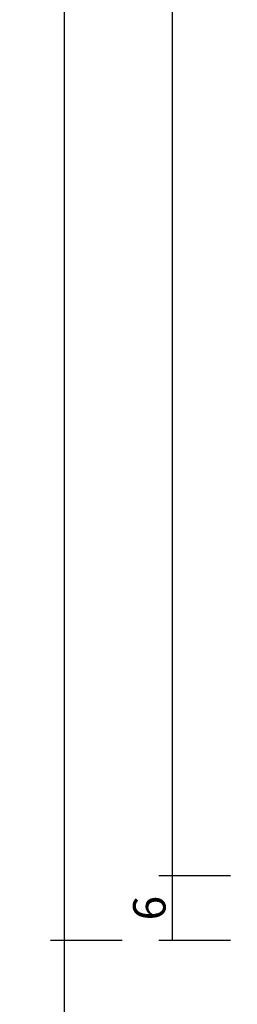
# Model space of a CAD drawing. Units: millimetres. Extents: x 0 to 2890, y -2441 to -50.
# Drawn here: x 2491 to 2511, y -1933 to -1842 of the extents above; entities that cross this region are included whole.
import ezdxf

# ---------------------------------------------------------------- set-up
doc = ezdxf.new("R2010")
doc.units = ezdxf.units.MM
doc.header["$PDMODE"] = 3
doc.header["$PDSIZE"] = -0.5
doc.layers.add('CrossSectionsDim', color=3, linetype='Continuous')
doc.styles.add('CrossSection', font='simplex.shx', dxfattribs={"height": 3})
doc.dimstyles.new('CrossSection', dxfattribs={"dimtxt": 3, "dimasz": 3, "dimexe": 1.25, "dimexo": 0.625, "dimtad": 1, "dimdec": 1, "dimtxsty": 'CrossSection', "dimblk": 'NONE', "dimcen": 2.5, "dimclrd": 256, "dimclre": 256, "dimadec": 0, "dimazin": 2, "dimtfac": 1, "dimtdec": 4, "dimtofl": 0, "dimtmove": 0, "dimatfit": 3, "dimfxl": 1, "dimtolj": 1, "dimtzin": 0, "dimarcsym": 0})

# ---------------------------------------------------------------- blocks, each defined once
blk = doc.blocks.new('*D162')
at = {"layer": 'CrossSectionsDim', "lineweight": -2}
for p, q in [((-59.625, -618.9), (-66.25, -618.9)), ((-65, -618.9), (-65, -1921.1)), ((-59.625, -1921.1), (-66.25, -1921.1))]:
    blk.add_line(p, q, dxfattribs=at)
at = {"layer": 'Defpoints', "color": 0}
for p in [(-59, -618.9), (-65, -1921.1), (-59, -1921.1)]:
    blk.add_point(p, dxfattribs=at)
at = {"layer": 'CrossSectionsDim', "color": 0, "insert": (-67.125, -1270), "char_height": 3, "attachment_point": 5, "rotation": 90, "style": 'CrossSection'}
blk.add_mtext('\\A1;1302', dxfattribs=at)
blk = doc.blocks.new('_NONE')
blk = doc.blocks.new('*D163')
at = {"layer": 'CrossSectionsDim', "lineweight": -2}
for p, q in [((-69.625, -612.9), (-76.25, -612.9)), ((-75, -612.9), (-75, -1927.1)), ((-69.625, -1927.1), (-76.25, -1927.1))]:
    blk.add_line(p, q, dxfattribs=at)
at = {"layer": 'Defpoints', "color": 0}
for p in [(-69, -612.9), (-75, -1927.1), (-69, -1927.1)]:
    blk.add_point(p, dxfattribs=at)
at = {"layer": 'CrossSectionsDim', "color": 0, "insert": (-77.125, -1270), "char_height": 3, "attachment_point": 5, "rotation": 90, "style": 'CrossSection'}
blk.add_mtext('\\A1;1314', dxfattribs=at)
blk = doc.blocks.new('*D173')
at = {"layer": 'CrossSectionsDim', "lineweight": -2}
for p, q in [((-59.625, -1921.1), (-66.25, -1921.1)), ((-65, -1921.1), (-65, -1927.1)), ((-59.625, -1927.1), (-66.25, -1927.1))]:
    blk.add_line(p, q, dxfattribs=at)
at = {"layer": 'Defpoints', "color": 0}
for p in [(-59, -1921.1), (-65, -1927.1), (-59, -1927.1)]:
    blk.add_point(p, dxfattribs=at)
at = {"layer": 'CrossSectionsDim', "color": 0, "insert": (-67.125, -1924.1), "char_height": 3, "attachment_point": 5, "rotation": 90, "style": 'CrossSection'}
blk.add_mtext('\\A1;6', dxfattribs=at)
blk = doc.blocks.new('*D174')
at = {"layer": 'CrossSectionsDim', "lineweight": -2}
for p, q in [((-69.625, -1927.1), (-76.25, -1927.1)), ((-75, -1927.1), (-75, -1984.5)), ((-69.625, -1984.5), (-76.25, -1984.5))]:
    blk.add_line(p, q, dxfattribs=at)
at = {"layer": 'Defpoints', "color": 0}
for p in [(-69, -1927.1), (-75, -1984.5), (-69, -1984.5)]:
    blk.add_point(p, dxfattribs=at)
at = {"layer": 'CrossSectionsDim', "color": 0, "insert": (-77.125, -1955.8), "char_height": 3, "attachment_point": 5, "rotation": 90, "style": 'CrossSection'}
blk.add_mtext('\\A1;57', dxfattribs=at)
blk = doc.blocks.new('*D84')
at = {"layer": 'CrossSectionsDim', "lineweight": -2}
for p, q in [((2510.375, -618.9), (2503.75, -618.9)), ((2505, -618.9), (2505, -1921.1)), ((2510.375, -1921.1), (2503.75, -1921.1))]:
    blk.add_line(p, q, dxfattribs=at)
at = {"layer": 'Defpoints', "color": 0}
for p in [(2511, -618.9), (2505, -1921.1), (2511, -1921.1)]:
    blk.add_point(p, dxfattribs=at)
at = {"layer": 'CrossSectionsDim', "color": 0, "insert": (2502.875, -1270), "char_height": 3, "attachment_point": 5, "rotation": 90, "style": 'CrossSection'}
blk.add_mtext('\\A1;1302', dxfattribs=at)
blk = doc.blocks.new('*D85')
at = {"layer": 'CrossSectionsDim', "lineweight": -2}
for p, q in [((2500.375, -612.9), (2493.75, -612.9)), ((2495, -612.9), (2495, -1927.1)), ((2500.375, -1927.1), (2493.75, -1927.1))]:
    blk.add_line(p, q, dxfattribs=at)
at = {"layer": 'Defpoints', "color": 0}
for p in [(2501, -612.9), (2495, -1927.1), (2501, -1927.1)]:
    blk.add_point(p, dxfattribs=at)
at = {"layer": 'CrossSectionsDim', "color": 0, "insert": (2492.875, -1270), "char_height": 3, "attachment_point": 5, "rotation": 90, "style": 'CrossSection'}
blk.add_mtext('\\A1;1314', dxfattribs=at)
blk = doc.blocks.new('*D95')
at = {"layer": 'CrossSectionsDim', "lineweight": -2}
for p, q in [((2510.375, -1921.1), (2503.75, -1921.1)), ((2505, -1921.1), (2505, -1927.1)), ((2510.375, -1927.1), (2503.75, -1927.1))]:
    blk.add_line(p, q, dxfattribs=at)
at = {"layer": 'Defpoints', "color": 0}
for p in [(2511, -1921.1), (2505, -1927.1), (2511, -1927.1)]:
    blk.add_point(p, dxfattribs=at)
at = {"layer": 'CrossSectionsDim', "color": 0, "insert": (2502.875, -1924.1), "char_height": 3, "attachment_point": 5, "rotation": 90, "style": 'CrossSection'}
blk.add_mtext('\\A1;6', dxfattribs=at)
blk = doc.blocks.new('*D96')
at = {"layer": 'CrossSectionsDim', "lineweight": -2}
for p, q in [((2500.375, -1927.1), (2493.75, -1927.1)), ((2495, -1927.1), (2495, -1984.5)), ((2500.375, -1984.5), (2493.75, -1984.5))]:
    blk.add_line(p, q, dxfattribs=at)
at = {"layer": 'Defpoints', "color": 0}
for p in [(2501, -1927.1), (2495, -1984.5), (2501, -1984.5)]:
    blk.add_point(p, dxfattribs=at)
at = {"layer": 'CrossSectionsDim', "color": 0, "insert": (2492.875, -1955.8), "char_height": 3, "attachment_point": 5, "rotation": 90, "style": 'CrossSection'}
blk.add_mtext('\\A1;57', dxfattribs=at)
blk = doc.blocks.new('CS_1VERT1', base_point=(0, -520))
at = {"layer": 'CrossSectionsDim'}
for base, p1, p2, text, picture, middle in [((-75, -1927.1), (-69, -612.9), (-69, -1927.1), '1314', '*D163', (-75, -1270)), ((-65, -1921.1), (-59, -618.9), (-59, -1921.1), '1302', '*D162', (-65, -1270)), ((-65, -1927.1), (-59, -1921.1), (-59, -1927.1), '6', '*D173', (-65, -1924.1)), ((-75, -1984.5), (-69, -1927.1), (-69, -1984.5), '57', '*D174', (-75, -1955.8))]:
    dim = blk.add_linear_dim(base=base, p1=p1, p2=p2, angle=90, text=text, dimstyle='CrossSection', override={"dimpost": '<>'}, dxfattribs=at)
    dim.commit()
    dim.dimension.update_dxf_attribs({"geometry": picture, "text_midpoint": middle, "dimtype": 160})

msp = doc.modelspace()

# ---------------------------------------------------------------- block references
msp.add_blockref('CS_1VERT1', (2570, -520))

# ---------------------------------------------------------------- dimensions: what is measured, and where the dimension line sits
at = {"layer": 'CrossSectionsDim'}
for base, p1, p2, text, picture, middle in [((2495, -1927.1), (2501, -612.9), (2501, -1927.1), '1314', '*D85', (2495, -1270)), ((2505, -1921.1), (2511, -618.9), (2511, -1921.1), '1302', '*D84', (2505, -1270)), ((2505, -1927.1), (2511, -1921.1), (2511, -1927.1), '6', '*D95', (2505, -1924.1)), ((2495, -1984.5), (2501, -1927.1), (2501, -1984.5), '57', '*D96', (2495, -1955.8))]:
    dim = msp.add_linear_dim(base=base, p1=p1, p2=p2, angle=90, text=text, dimstyle='CrossSection', override={"dimpost": '<>'}, dxfattribs=at)
    dim.commit()
    dim.dimension.update_dxf_attribs({"geometry": picture, "text_midpoint": middle, "dimtype": 160})

doc.saveas('drawing.dxf')
